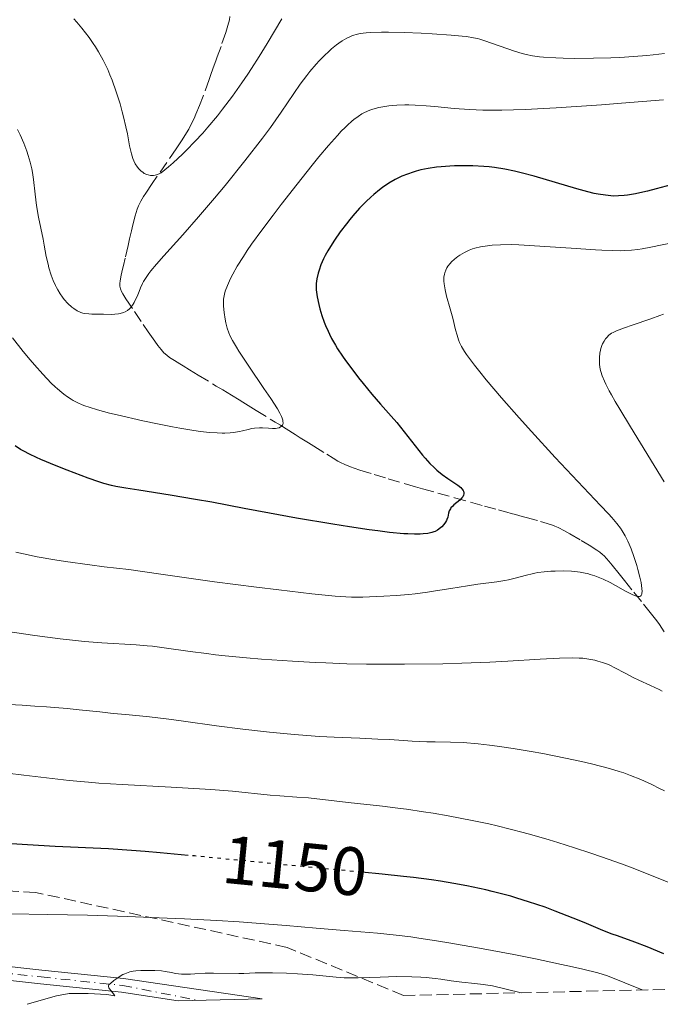
# Model space of a CAD drawing. Units: metres. Extents: x 658190 to 661647, y 4748760 to 4751152.
# Drawn here: x 660000 to 660094, y 4748801 to 4748945 of the extents above; entities that cross this region are included whole.
import ezdxf
from ezdxf.enums import TextEntityAlignment as Align

# ---------------------------------------------------------------- set-up
doc = ezdxf.new("R2010")
doc.units = ezdxf.units.M
doc.header["$MEASUREMENT"] = 0
for name, pattern in [('DGN Style 3', [2.435891, 1.739922, -0.695969]), ('DGN Style 4', [2.785615, 1.391938, -0.695969, 0.00174, -0.695969]), ('DGN Style 5', [1.217945, 0.521977, -0.695969])]:
    doc.linetypes.add(name, pattern=pattern)
for name, color, linetype, lineweight in [('Barranco lineal', 142, 'DGN Style 3', 13), ('Cota de curva de nivel directora', 7, 'Continuous', 0), ('Curva de nivel directora', 30, 'Continuous', 30), ('Curva de nivel directora no vista', 30, 'DGN Style 5', 30), ('Curva de nivel intermedia', 30, 'Continuous', 0), ('Eje pista sin pavimentar', 7, 'DGN Style 4', 0), ('Línea de pista sin pavimentar', 7, 'Continuous', 0), ('Pista sin pavimentar', 9, 'Continuous', 0), ('Zona arbolada', 92, 'DGN Style 3', 0)]:
    doc.layers.add(name, color=color, linetype=linetype, lineweight=lineweight)
doc.styles.add('Style-Arial', font='arial.ttf')

msp = doc.modelspace()

# ---------------------------------------------------------------- linework, layer by layer
at = {"layer": 'Barranco lineal', "color": 142, "linetype": 'DGN Style 3', "lineweight": 13}
for points in [[(660031.02, 4748945.13, 1105.28), (660030.94, 4748944.65, 1105.39), (660030.73, 4748943.82, 1105.57), (660030.42, 4748942.82, 1105.76), (660029.71, 4748940.77, 1106.1), (660029.17, 4748939.26, 1106.32), (660028.95, 4748938.64, 1106.43), (660028.72, 4748938, 1106.58), (660028.29, 4748936.8, 1106.9), (660027.98, 4748935.91, 1107.13), (660027.1, 4748933.48, 1107.74), (660026.58, 4748932.13, 1108.06), (660026.04, 4748930.82, 1108.38), (660025.78, 4748930.21, 1108.52), (660025.51, 4748929.65, 1108.65), (660024.98, 4748928.64, 1108.88), (660024.43, 4748927.71, 1109.08), (660024.04, 4748927.1, 1109.21), (660023.14, 4748925.78, 1109.46), (660019.65, 4748920.68, 1110.32), (660018.7, 4748919.29, 1110.58), (660018.38, 4748918.79, 1110.68), (660017.98, 4748918.11, 1110.81), (660017.64, 4748917.4, 1110.96), (660017.46, 4748916.92, 1111.06), (660017.16, 4748915.97, 1111.28), (660016.8, 4748914.62, 1111.6), (660016.6, 4748913.76, 1111.81), (660016.33, 4748912.59, 1112.22), (660016.11, 4748911.63, 1112.53), (660015.68, 4748909.75, 1113.1), (660015.44, 4748908.69, 1113.39), (660015.31, 4748908.15, 1113.54), (660015.11, 4748907.27, 1113.72), (660014.95, 4748906.45, 1113.85), (660014.9, 4748906.05, 1113.91), (660014.91, 4748905.65, 1113.97), (660014.94, 4748905.46, 1114), (660014.99, 4748905.27, 1114.04), (660015.13, 4748904.9, 1114.13), (660015.32, 4748904.53, 1114.22), (660015.78, 4748903.81, 1114.44), (660017.05, 4748901.93, 1115.04), (660018.33, 4748900.05, 1115.55), (660019.05, 4748898.99, 1115.81), (660020.01, 4748897.59, 1116.13), (660020.48, 4748896.95, 1116.26), (660020.93, 4748896.39, 1116.39), (660021.14, 4748896.14, 1116.46), (660021.36, 4748895.92, 1116.51), (660021.76, 4748895.54, 1116.62), (660022.15, 4748895.24, 1116.73), (660022.9, 4748894.76, 1116.94), (660023.69, 4748894.28, 1117.16), (660024.18, 4748893.98, 1117.28), (660025.12, 4748893.4, 1117.47), (660026.38, 4748892.64, 1117.66), (660029.02, 4748891.04, 1118.02), (660029.96, 4748890.46, 1118.15), (660031.24, 4748889.68, 1118.37), (660032.35, 4748889.01, 1118.62), (660032.91, 4748888.67, 1118.77), (660034.1, 4748887.94, 1119.12), (660034.85, 4748887.48, 1119.3), (660037.64, 4748885.76, 1119.82), (660038.41, 4748885.3, 1120.02), (660039.24, 4748884.78, 1120.27), (660039.62, 4748884.54, 1120.38), (660040.18, 4748884.19, 1120.52), (660040.56, 4748883.95, 1120.59), (660041.31, 4748883.48, 1120.7), (660042.53, 4748882.72, 1120.85), (660043.29, 4748882.24, 1120.96), (660045.2, 4748881.05, 1121.32), (660046.12, 4748880.48, 1121.52), (660046.83, 4748880.04, 1121.69), (660047.2, 4748879.84, 1121.78), (660047.85, 4748879.53, 1121.93), (660048.68, 4748879.2, 1122.12), (660049.19, 4748879.01, 1122.23), (660050.01, 4748878.74, 1122.39), (660052.12, 4748878.08, 1122.81), (660054.19, 4748877.46, 1123.24), (660058.2, 4748876.29, 1124.13), (660059.18, 4748876.01, 1124.3)], [(660059.18, 4748876.01, 1124.3), (660061.45, 4748875.36, 1124.62), (660063.89, 4748874.68, 1124.92), (660068.26, 4748873.46, 1125.4), (660070.31, 4748872.9, 1125.64), (660071.15, 4748872.67, 1125.75), (660071.55, 4748872.56, 1125.82), (660072.16, 4748872.4, 1125.94), (660072.8, 4748872.23, 1126.1), (660073.77, 4748871.96, 1126.34), (660074.36, 4748871.81, 1126.48), (660076.46, 4748871.23, 1126.88), (660077.47, 4748870.93, 1127.06), (660078.21, 4748870.68, 1127.21), (660078.55, 4748870.54, 1127.27), (660079.08, 4748870.31, 1127.38), (660080, 4748869.83, 1127.58), (660080.76, 4748869.4, 1127.73), (660082.45, 4748868.41, 1128.07), (660083.6, 4748867.72, 1128.27), (660084.71, 4748867.03, 1128.42), (660085.15, 4748866.72, 1128.47), (660085.57, 4748866.36, 1128.54), (660085.78, 4748866.16, 1128.58), (660086.47, 4748865.41, 1128.78), (660086.96, 4748864.83, 1128.95), (660088, 4748863.54, 1129.31), (660088.78, 4748862.57, 1129.55), (660090.16, 4748860.84, 1129.91), (660091.54, 4748859.12, 1130.23), (660092.33, 4748858.13, 1130.46), (660092.73, 4748857.64, 1130.61), (660093.51, 4748856.64, 1130.94), (660093.88, 4748856.12, 1131.11), (660094.58, 4748855.03, 1131.45)]]:
    msp.add_polyline3d(points, dxfattribs=at)
at = {"layer": 'Curva de nivel directora', "color": 30, "linetype": 'Continuous', "lineweight": 30, "flags": 128}
for points, elevation in [([(660096.34, 4748920.68), (660093.41, 4748919.89), (660092.14, 4748919.57), (660091.02, 4748919.32), (660090.36, 4748919.19), (660089.23, 4748919), (660088.74, 4748918.94), (660087.89, 4748918.87), (660087.19, 4748918.86), (660086.77, 4748918.88), (660086.01, 4748918.96), (660084.9, 4748919.14), (660084.32, 4748919.25), (660083.4, 4748919.46), (660081.81, 4748919.89), (660075.56, 4748921.75), (660073.64, 4748922.27), (660072.69, 4748922.5), (660071.23, 4748922.8), (660069.74, 4748923.03), (660068.96, 4748923.12), (660068.17, 4748923.19), (660066.55, 4748923.28), (660064.93, 4748923.29), (660063.88, 4748923.27), (660063.2, 4748923.24), (660061.92, 4748923.15), (660061.26, 4748923.08), (660060.04, 4748922.9), (660058.94, 4748922.68), (660058.26, 4748922.5), (660057.83, 4748922.37), (660056.99, 4748922.08), (660056.18, 4748921.75), (660055.77, 4748921.57), (660055.18, 4748921.27), (660054.28, 4748920.75), (660053.37, 4748920.13), (660052.9, 4748919.78), (660052.06, 4748919.08)], 1125), ([(660052.06, 4748919.08), (660051.63, 4748918.69), (660050.98, 4748918.08), (660050, 4748917.08), (660049.03, 4748915.98), (660048.55, 4748915.41), (660048.08, 4748914.81), (660047.17, 4748913.6), (660046.33, 4748912.38), (660045.99, 4748911.85), (660045.37, 4748910.84), (660044.98, 4748910.14), (660044.73, 4748909.65), (660044.34, 4748908.78), (660044.07, 4748908.02), (660043.94, 4748907.56), (660043.76, 4748906.75), (660043.66, 4748906.03), (660043.64, 4748905.67), (660043.66, 4748905.1), (660043.73, 4748904.45), (660043.79, 4748904.09), (660044.03, 4748902.97), (660044.2, 4748902.35), (660044.49, 4748901.38), (660044.83, 4748900.39), (660045.02, 4748899.9), (660045.38, 4748899.05), (660045.58, 4748898.63), (660045.9, 4748897.99), (660046.46, 4748897.01), (660046.77, 4748896.5), (660047.51, 4748895.4), (660047.93, 4748894.8), (660048.85, 4748893.55), (660049.83, 4748892.26), (660050.5, 4748891.42), (660051.78, 4748889.86), (660053.07, 4748888.39), (660054.64, 4748886.63), (660055.44, 4748885.69), (660059.22, 4748880.92), (660059.59, 4748880.48), (660060.27, 4748879.72), (660060.9, 4748879.09), (660061.3, 4748878.72), (660062.06, 4748878.09), (660062.91, 4748877.5), (660063.94, 4748876.84), (660064.36, 4748876.54), (660064.8, 4748876.18), (660064.96, 4748876.01), (660065.14, 4748875.76), (660065.2, 4748875.64), (660065.26, 4748875.4), (660065.26, 4748875.28), (660065.21, 4748875.04), (660065.09, 4748874.81), (660064.98, 4748874.65), (660064.67, 4748874.33), (660064.23, 4748873.97), (660063.81, 4748873.64), (660063.62, 4748873.46), (660063.37, 4748873.19), (660063.28, 4748873.04), (660063.13, 4748872.75), (660063.03, 4748872.44), (660062.89, 4748871.86), (660062.77, 4748871.5), (660062.7, 4748871.33), (660062.57, 4748871.09), (660062.34, 4748870.76), (660062.05, 4748870.45), (660061.84, 4748870.26), (660061.38, 4748869.93), (660061.05, 4748869.76), (660060.87, 4748869.69), (660060.56, 4748869.59), (660059.97, 4748869.47), (660059.28, 4748869.39), (660058.84, 4748869.37), (660058.05, 4748869.36), (660057.07, 4748869.39), (660056.49, 4748869.42), (660054.39, 4748869.62), (660052.68, 4748869.83), (660051.4, 4748870.01), (660048.5, 4748870.43), (660046.06, 4748870.82), (660040.76, 4748871.71), (660036.8, 4748872.42), (660033.1, 4748873.13), (660028.38, 4748874.02), (660025.98, 4748874.45), (660022.27, 4748875.05), (660017.68, 4748875.77), (660015.8, 4748876.08), (660014.32, 4748876.35), (660013.69, 4748876.49), (660012.56, 4748876.77), (660011.83, 4748876.99)], 1125), ([(660011.83, 4748876.99), (660010.25, 4748877.54), (660007.19, 4748878.7), (660005.56, 4748879.36), (660003.34, 4748880.29), (660002.72, 4748880.56), (660001.67, 4748881.06), (660000.84, 4748881.5), (660000.37, 4748881.77), (659999.6, 4748882.3)], 1125), ([(660024.9, 4748822.32), (660020.82, 4748822.7), (660018.6, 4748822.89), (660016.6, 4748823.04), (660013.22, 4748823.26), (660005.45, 4748823.61), (660001.39, 4748823.86), (659997.52, 4748824.11)], 1150), ([(660094.51, 4748807.92), (660092.11, 4748808.92), (660090.29, 4748809.63), (660087.74, 4748810.54), (660086.98, 4748810.81), (660085.59, 4748811.35), (660082.86, 4748812.49), (660081.26, 4748813.15), (660078.64, 4748814.17), (660077.14, 4748814.72), (660074.72, 4748815.54), (660073, 4748816.07), (660072.12, 4748816.33), (660070.78, 4748816.7), (660069.41, 4748817.05), (660068.49, 4748817.27), (660066.63, 4748817.67), (660065.68, 4748817.86), (660063.77, 4748818.21), (660061.83, 4748818.53), (660060.53, 4748818.72), (660057.9, 4748819.07), (660056.4, 4748819.25), (660053.3, 4748819.58), (660050.31, 4748819.86)], 1150)]:
    msp.add_lwpolyline(points, dxfattribs=dict(at, elevation=elevation))
at = {"layer": 'Curva de nivel directora no vista', "color": 30, "linetype": 'DGN Style 5', "lineweight": 30, "elevation": 1150, "flags": 128}
msp.add_lwpolyline([(660050.31, 4748819.86), (660041.72, 4748820.68), (660025.82, 4748822.24), (660024.9, 4748822.32)], dxfattribs=at)
at = {"layer": 'Curva de nivel intermedia', "color": 30, "linetype": 'Continuous', "lineweight": 0, "flags": 128}
for points, elevation in [([(660038.59, 4748944.78), (660036.45, 4748941.19), (660035.28, 4748939.27), (660034.19, 4748937.55), (660033.63, 4748936.69), (660032.76, 4748935.41), (660031.39, 4748933.48), (660029.94, 4748931.57), (660029.18, 4748930.61), (660027.78, 4748928.92), (660027.04, 4748928.08), (660025.89, 4748926.83), (660024.68, 4748925.59), (660024.05, 4748924.97), (660022.73, 4748923.74), (660022.04, 4748923.13), (660020.96, 4748922.23), (660020.77, 4748922.14), (660020.4, 4748922), (660020.05, 4748921.91), (660019.82, 4748921.88), (660019.38, 4748921.88), (660019.06, 4748921.94), (660018.86, 4748922), (660018.48, 4748922.17), (660018.3, 4748922.28), (660017.97, 4748922.54), (660017.66, 4748922.84), (660017.48, 4748923.07), (660017.16, 4748923.57), (660016.93, 4748924.02), (660016.8, 4748924.35), (660016.59, 4748925.03), (660016.33, 4748926.19), (660016, 4748927.97), (660015.8, 4748928.97), (660015.46, 4748930.43), (660015.26, 4748931.2), (660014.93, 4748932.37), (660014.38, 4748934.13), (660013.78, 4748935.83), (660013.46, 4748936.62), (660013.13, 4748937.37), (660012.92, 4748937.85), (660012.47, 4748938.74), (660011.79, 4748939.96), (660011.33, 4748940.7), (660011.02, 4748941.17), (660010.39, 4748942.06), (660009.32, 4748943.45), (660008.61, 4748944.29), (660008.15, 4748944.81)], 1110), ([(660053.18, 4748942.85), (660051.62, 4748942.81), (660050.96, 4748942.76), (660050.09, 4748942.64), (660049.69, 4748942.56), (660048.96, 4748942.35), (660048.45, 4748942.14), (660048.12, 4748941.98), (660047.46, 4748941.59), (660046.94, 4748941.24), (660046.6, 4748940.98), (660045.89, 4748940.39), (660045.53, 4748940.08), (660044.81, 4748939.4), (660044.1, 4748938.67), (660043.63, 4748938.15), (660042.73, 4748937.09), (660042.25, 4748936.48), (660041.32, 4748935.22), (660038.54, 4748931.14), (660036.94, 4748928.91), (660035.77, 4748927.35), (660033.19, 4748924.01), (660030.3, 4748920.4), (660028.78, 4748918.55), (660026.44, 4748915.8), (660024.11, 4748913.17), (660021.35, 4748910.12), (660020.27, 4748908.9), (660019.46, 4748907.93), (660019.14, 4748907.51), (660018.64, 4748906.79), (660018.37, 4748906.34), (660018.22, 4748906.04), (660017.93, 4748905.41), (660017.72, 4748904.89), (660017.42, 4748904.16), (660017.25, 4748903.79), (660016.98, 4748903.26), (660016.83, 4748903.01), (660016.5, 4748902.55), (660016.32, 4748902.35), (660016.02, 4748902.09), (660015.7, 4748901.89), (660015.46, 4748901.79), (660014.96, 4748901.64), (660014.7, 4748901.6), (660014.16, 4748901.55), (660013.61, 4748901.53), (660012.52, 4748901.56), (660011.76, 4748901.56), (660010.82, 4748901.57), (660010.38, 4748901.59), (660009.76, 4748901.66), (660009.48, 4748901.73), (660009.2, 4748901.82), (660008.67, 4748902.06), (660008.19, 4748902.37), (660007.88, 4748902.61), (660007.3, 4748903.14), (660006.77, 4748903.73), (660006.52, 4748904.04), (660006.15, 4748904.56), (660005.81, 4748905.13), (660005.64, 4748905.45), (660005.47, 4748905.78), (660005.16, 4748906.51), (660004.87, 4748907.27), (660004.53, 4748908.33), (660004.39, 4748908.86), (660004.13, 4748910.02), (660003.84, 4748911.64), (660003.66, 4748912.55), (660003, 4748915.75), (660002.7, 4748917.46), (660002.5, 4748919.13), (660002.28, 4748921.28), (660002.12, 4748922.32), (660002.02, 4748922.83), (660001.78, 4748923.83), (660001.5, 4748924.79), (660001.29, 4748925.41), (660000.84, 4748926.58), (660000.29, 4748927.8), (659999.9, 4748928.58)], 1115), ([(660094.62, 4748939.73), (660092.97, 4748939.53), (660092.02, 4748939.43), (660090.08, 4748939.27), (660088.11, 4748939.15), (660086.79, 4748939.09), (660084.21, 4748939.02), (660081.46, 4748939.01), (660079.77, 4748939.05), (660078.74, 4748939.09), (660076.91, 4748939.2), (660076.33, 4748939.26), (660075.29, 4748939.4), (660074.38, 4748939.57), (660073.81, 4748939.71), (660072.65, 4748940.06), (660068.34, 4748941.6), (660067.6, 4748941.82), (660067.24, 4748941.92), (660066.66, 4748942.04), (660065.63, 4748942.2), (660065, 4748942.27), (660063.42, 4748942.41), (660060.6, 4748942.6), (660058.99, 4748942.69), (660056.53, 4748942.79), (660054.22, 4748942.85), (660053.18, 4748942.85)], 1115), ([(660094.48, 4748932.95), (660088.34, 4748932.43), (660085.38, 4748932.2), (660078.77, 4748931.78), (660074.24, 4748931.54), (660070.83, 4748931.42), (660069.06, 4748931.41), (660068.02, 4748931.42), (660066.07, 4748931.52), (660063.86, 4748931.69), (660061.01, 4748931.96), (660059.74, 4748932.07), (660058.13, 4748932.18), (660057.2, 4748932.21), (660056.61, 4748932.21), (660055.47, 4748932.17), (660054.29, 4748932.07), (660053.69, 4748931.99), (660052.79, 4748931.82), (660051.91, 4748931.57), (660051.48, 4748931.42), (660050.72, 4748931.08), (660050.34, 4748930.88), (660049.77, 4748930.51), (660049.17, 4748930.07), (660048.86, 4748929.81), (660048.21, 4748929.23), (660047.87, 4748928.9), (660047.32, 4748928.34), (660046.74, 4748927.72), (660045.46, 4748926.28), (660044.04, 4748924.6), (660043.03, 4748923.36), (660040.84, 4748920.61), (660038.51, 4748917.6), (660037.34, 4748916.07), (660035.67, 4748913.84), (660034.19, 4748911.79), (660033.54, 4748910.86), (660032.98, 4748910.02), (660032.07, 4748908.58), (660031.42, 4748907.42), (660031.09, 4748906.78), (660030.64, 4748905.76), (660030.32, 4748904.93), (660030.2, 4748904.49), (660030.15, 4748904.24), (660030.09, 4748903.74), (660030.07, 4748903.15), (660030.08, 4748902.72), (660030.16, 4748901.8), (660030.31, 4748900.81), (660030.41, 4748900.3), (660030.61, 4748899.53), (660030.85, 4748898.83), (660031.02, 4748898.43), (660031.4, 4748897.69), (660031.97, 4748896.73), (660032.34, 4748896.15), (660033.78, 4748893.97), (660036, 4748890.7), (660036.98, 4748889.22), (660037.96, 4748887.68), (660038.3, 4748887.08), (660038.55, 4748886.57), (660038.64, 4748886.35), (660038.74, 4748886.06), (660038.78, 4748885.89), (660038.79, 4748885.6), (660038.75, 4748885.41), (660038.7, 4748885.3), (660038.54, 4748885.13), (660038.44, 4748885.06), (660038.2, 4748884.94), (660037.91, 4748884.87), (660037.7, 4748884.84), (660037.23, 4748884.83), (660036.65, 4748884.86), (660035.8, 4748884.92), (660035.35, 4748884.93), (660034.62, 4748884.88), (660034.24, 4748884.82), (660033.71, 4748884.69), (660032.88, 4748884.48), (660032.4, 4748884.38), (660031.53, 4748884.24), (660031.03, 4748884.2), (660030.28, 4748884.16), (660029.86, 4748884.16), (660029.17, 4748884.17), (660028.02, 4748884.25), (660026.69, 4748884.4), (660025.72, 4748884.53), (660023.66, 4748884.86), (660022.59, 4748885.06), (660020.41, 4748885.49), (660018.27, 4748885.94), (660014.52, 4748886.8), (660013.41, 4748887.08)], 1120), ([(660095.92, 4748912.06), (660092.64, 4748911.36), (660091.35, 4748911.12), (660090.74, 4748911.02), (660089.8, 4748910.93), (660088.81, 4748910.87), (660088.19, 4748910.85), (660087.03, 4748910.86), (660085.47, 4748910.92), (660084.51, 4748910.97), (660080.94, 4748911.22), (660075.62, 4748911.59), (660073.28, 4748911.71), (660072.28, 4748911.74), (660070.63, 4748911.73), (660069.38, 4748911.66), (660068.71, 4748911.59), (660067.67, 4748911.41), (660066.86, 4748911.22), (660066.51, 4748911.12), (660066.02, 4748910.94), (660065.33, 4748910.61), (660064.69, 4748910.22), (660064.36, 4748910), (660063.89, 4748909.62), (660063.45, 4748909.21), (660063.25, 4748908.99), (660062.92, 4748908.57), (660062.78, 4748908.35), (660062.6, 4748908), (660062.46, 4748907.61), (660062.4, 4748907.41), (660062.33, 4748906.98), (660062.32, 4748906.74), (660062.32, 4748906.37), (660062.35, 4748905.98), (660062.5, 4748905.12), (660062.73, 4748904.21), (660063.26, 4748902.33), (660063.62, 4748900.97), (660064.04, 4748899.28), (660064.26, 4748898.49), (660064.48, 4748897.8), (660064.63, 4748897.43), (660064.93, 4748896.81), (660065.37, 4748896.08), (660065.65, 4748895.66), (660066.36, 4748894.67), (660066.8, 4748894.09), (660067.58, 4748893.1), (660068.52, 4748891.96), (660070.78, 4748889.32), (660073.36, 4748886.39), (660075.15, 4748884.39), (660078.62, 4748880.58), (660081.94, 4748877.04), (660085.25, 4748873.57), (660086.43, 4748872.32), (660086.9, 4748871.8), (660087.64, 4748870.93), (660088.16, 4748870.24), (660088.43, 4748869.85), (660088.85, 4748869.1), (660089.24, 4748868.32), (660089.44, 4748867.9), (660089.73, 4748867.22), (660090.16, 4748866.07), (660090.57, 4748864.78), (660090.74, 4748864.19), (660091.03, 4748863.06), (660091.2, 4748862.3), (660091.33, 4748861.4), (660091.35, 4748860.95), (660091.33, 4748860.71), (660091.3, 4748860.58), (660091.22, 4748860.38), (660091.12, 4748860.28), (660090.97, 4748860.21), (660090.8, 4748860.21), (660090.7, 4748860.22), (660090.47, 4748860.28), (660089.87, 4748860.54), (660088.94, 4748861.02), (660087.45, 4748861.84), (660086.67, 4748862.26), (660085.67, 4748862.74), (660085.18, 4748862.96), (660084.45, 4748863.24), (660083.73, 4748863.47), (660083.37, 4748863.57), (660083.01, 4748863.66), (660082.28, 4748863.8), (660081.51, 4748863.89)], 1130), ([(660094.5, 4748901.57), (660093.92, 4748901.35), (660092.61, 4748900.88), (660089.91, 4748899.97), (660088.77, 4748899.58), (660087.61, 4748899.14), (660087.12, 4748898.9), (660086.88, 4748898.76), (660086.5, 4748898.47), (660086.16, 4748898.14), (660086, 4748897.95), (660085.77, 4748897.61), (660085.56, 4748897.21), (660085.47, 4748896.98), (660085.32, 4748896.52), (660085.26, 4748896.27)], 1135), ([(660013.41, 4748887.08), (660011.65, 4748887.54), (660010.4, 4748887.93), (660009.76, 4748888.15), (660009.39, 4748888.3), (660008.73, 4748888.6), (660008.09, 4748888.93), (660007.76, 4748889.11), (660007.24, 4748889.44), (660006.69, 4748889.84), (660006.39, 4748890.07), (660005.76, 4748890.61), (660005.42, 4748890.93), (660004.87, 4748891.46), (660003.63, 4748892.76), (660002.41, 4748894.14), (660001.76, 4748894.9), (660000.76, 4748896.12), (659999.21, 4748898.09)], 1120), ([(660085.26, 4748896.27), (660085.18, 4748895.87), (660085.11, 4748895.23), (660085.1, 4748894.54), (660085.12, 4748894.18), (660085.22, 4748893.51), (660085.31, 4748893.15), (660085.52, 4748892.52), (660085.83, 4748891.77), (660086.03, 4748891.33), (660086.54, 4748890.33), (660086.86, 4748889.75), (660087.42, 4748888.76), (660088.08, 4748887.63), (660089.63, 4748885.06), (660094.59, 4748877.03)], 1135), ([(660081.51, 4748863.89), (660080.99, 4748863.93), (660079.86, 4748863.97), (660078.62, 4748863.95), (660077.98, 4748863.92), (660077.02, 4748863.84), (660076.1, 4748863.72), (660075.66, 4748863.64), (660075.24, 4748863.55), (660074.43, 4748863.35), (660072.77, 4748862.89), (660071.8, 4748862.68), (660071.26, 4748862.57), (660070.06, 4748862.39), (660067.3, 4748862.01), (660065.78, 4748861.79), (660063.36, 4748861.4), (660061.09, 4748861.04), (660059.92, 4748860.86), (660058.11, 4748860.63), (660057.19, 4748860.53), (660055.35, 4748860.37), (660053.56, 4748860.26), (660052.44, 4748860.21), (660050.45, 4748860.14), (660048.8, 4748860.14), (660047.96, 4748860.17), (660046.43, 4748860.28), (660043.01, 4748860.63), (660038.17, 4748861.18), (660034.91, 4748861.58), (660028.77, 4748862.39), (660020.88, 4748863.5), (660016.2, 4748864.19), (660012.63, 4748864.59), (660010.53, 4748864.85), (660006.93, 4748865.35), (660005.4, 4748865.59), (660002.82, 4748866.05), (660000.78, 4748866.48), (659999.67, 4748866.74)], 1130), ([(660008.39, 4748853.79), (660006.19, 4748854.03), (660002.44, 4748854.51), (659998.18, 4748855.13)], 1135), ([(660094.26, 4748846.37), (660093.85, 4748846.6), (660092.58, 4748847.21), (660090.89, 4748847.97), (660090.06, 4748848.36), (660088.86, 4748848.99), (660087.35, 4748849.8), (660086.62, 4748850.16), (660086.27, 4748850.31), (660085.57, 4748850.57), (660084.89, 4748850.78), (660084.45, 4748850.9), (660083.57, 4748851.07), (660082.66, 4748851.19), (660082.14, 4748851.22), (660081.2, 4748851.24), (660079.24, 4748851.18), (660076.44, 4748851.03), (660071.7, 4748850.75), (660069.06, 4748850.61), (660064.96, 4748850.46), (660062.18, 4748850.38), (660056.58, 4748850.31), (660052.87, 4748850.31), (660051, 4748850.33), (660048.11, 4748850.39), (660045.07, 4748850.49), (660043.48, 4748850.56), (660040.16, 4748850.75), (660035.63, 4748851.07), (660033.42, 4748851.25), (660030.31, 4748851.55), (660028.89, 4748851.7), (660027.57, 4748851.86), (660025.22, 4748852.17), (660021.38, 4748852.73), (660019.7, 4748852.94), (660018.89, 4748853.02), (660017.28, 4748853.16), (660012.26, 4748853.46), (660009.75, 4748853.66), (660008.39, 4748853.79)], 1135), ([(660094.62, 4748831.76), (660093.9, 4748832.13), (660092.79, 4748832.68), (660091.15, 4748833.43), (660089.65, 4748834.04), (660088.68, 4748834.39), (660088.01, 4748834.61), (660086.55, 4748835.04), (660083.96, 4748835.71), (660082.5, 4748836.06), (660080.15, 4748836.57), (660076.82, 4748837.22), (660075.1, 4748837.53), (660072.47, 4748837.96), (660070.14, 4748838.3), (660069, 4748838.44), (660067.36, 4748838.64), (660065.16, 4748838.83), (660063.32, 4748838.91), (660061.06, 4748838.94), (660059.83, 4748838.97), (660057.68, 4748839.07), (660054.41, 4748839.27), (660052.68, 4748839.36), (660050.04, 4748839.47), (660046.25, 4748839.63), (660044.13, 4748839.75), (660041.03, 4748839.97), (660039.38, 4748840.11), (660036.83, 4748840.36), (660032.92, 4748840.8), (660029.05, 4748841.31), (660024.24, 4748841.99), (660022.09, 4748842.28), (660019.24, 4748842.6), (660015.76, 4748842.93), (660013.94, 4748843.11), (660011.97, 4748843.32), (660008.93, 4748843.64), (660007.17, 4748843.81), (660004.15, 4748844.07), (660002.44, 4748844.19), (660000.6, 4748844.3), (659996.65, 4748844.52)], 1140), ([(660095.28, 4748818.37), (660092.73, 4748819.4), (660089.88, 4748820.5), (660088.34, 4748821.08), (660085.4, 4748822.13), (660083.85, 4748822.66), (660081.46, 4748823.45), (660078.99, 4748824.23), (660077.73, 4748824.61), (660075.21, 4748825.34), (660073.94, 4748825.69), (660072.04, 4748826.18), (660070.15, 4748826.64), (660068.9, 4748826.93), (660066.45, 4748827.45), (660062.94, 4748828.12), (660060.75, 4748828.5), (660059.37, 4748828.72), (660056.84, 4748829.09), (660055.57, 4748829.26), (660053.34, 4748829.53), (660048.31, 4748830.05), (660046.25, 4748830.3), (660043.73, 4748830.61), (660042.54, 4748830.74), (660040.8, 4748830.87), (660038.32, 4748831.03), (660036.91, 4748831.15), (660031.38, 4748831.72), (660028.84, 4748831.94), (660027.4, 4748832.04), (660022.43, 4748832.32), (660015.23, 4748832.7), (660011.85, 4748832.92), (660010.3, 4748833.04), (660007.49, 4748833.3), (660005.02, 4748833.58), (660000.84, 4748834.09), (659998.44, 4748834.36)], 1145), ([(660091.36, 4748802.62), (660086.29, 4748804.69), (660084.89, 4748805.11), (660082.66, 4748805.67), (660081.14, 4748806.02), (660079.54, 4748806.37), (660075.74, 4748807.16), (660072.55, 4748807.79), (660067.56, 4748808.74), (660062.77, 4748809.58), (660060.61, 4748809.93), (660058.67, 4748810.22), (660057.49, 4748810.39), (660055.37, 4748810.65), (660052.62, 4748810.93), (660047.73, 4748811.32), (660043.64, 4748811.68), (660039.26, 4748812.07), (660036.72, 4748812.27), (660032.38, 4748812.58), (660029.11, 4748812.78), (660024.36, 4748813.03), (660021.85, 4748813.14), (660016.04, 4748813.37), (660010.15, 4748813.55), (660007.24, 4748813.62), (660004.38, 4748813.68), (659998.87, 4748813.75)], 1155), ([(660073.66, 4748802.21), (660069.44, 4748803.22), (660068.07, 4748803.42), (660066.88, 4748803.55), (660064.95, 4748803.74), (660063.42, 4748803.94), (660061.87, 4748804.2), (660061.06, 4748804.32), (660059.72, 4748804.45), (660058.95, 4748804.5), (660057.66, 4748804.56), (660055.46, 4748804.57), (660053.02, 4748804.5), (660049.79, 4748804.39), (660048.36, 4748804.39), (660047.73, 4748804.41), (660046.58, 4748804.48), (660043.16, 4748804.84), (660040.91, 4748805), (660039.3, 4748805.08), (660037.25, 4748805.14), (660036.34, 4748805.14), (660034.69, 4748805.12), (660033.06, 4748805.05), (660032.31, 4748805.03), (660028.62, 4748805.09), (660027.4, 4748805.06), (660025.9, 4748804.97), (660025.25, 4748804.94), (660024.41, 4748804.93), (660023.92, 4748804.95), (660023.06, 4748805.04), (660022.45, 4748805.16), (660021.54, 4748805.33), (660020.99, 4748805.4), (660020.03, 4748805.46), (660019.33, 4748805.48), (660017.99, 4748805.46), (660017.22, 4748805.42), (660016.87, 4748805.37), (660016.37, 4748805.26), (660015.86, 4748805.1), (660015.61, 4748804.99), (660015.35, 4748804.86), (660014.82, 4748804.55), (660014.31, 4748804.21), (660014.01, 4748803.99), (660013.52, 4748803.59), (660013.31, 4748803.36), (660013.25, 4748803.26), (660013.22, 4748803.13), (660013.28, 4748802.93), (660013.56, 4748802.57), (660013.99, 4748802.06), (660014.17, 4748801.77), (660013.02, 4748801.94), (660010.29, 4748802.1), (660007.49, 4748802.1), (660005.64, 4748801.78), (660001.35, 4748800.52)], 1160)]:
    msp.add_lwpolyline(points, dxfattribs=dict(at, elevation=elevation))
at = {"layer": 'Eje pista sin pavimentar', "color": 7, "linetype": 'DGN Style 4', "lineweight": 0}
msp.add_polyline3d([(659823.88, 4748849.16, 1143.69), (659833.89, 4748849.14, 1143.56), (659841, 4748848.84, 1143.81), (659848.41, 4748848.03, 1144.6), (659868.09, 4748845.09, 1146.73), (659911.81, 4748842.92, 1150.96), (659916.69, 4748842.02, 1151.44), (659920.96, 4748840.7, 1151.92), (659925.58, 4748839.06, 1152.89), (659930.16, 4748836.93, 1153.54), (659935.14, 4748833.81, 1153.82), (659940.16, 4748829.34, 1154.78), (659951.93, 4748813.85, 1155.36), (659953.79, 4748812.04, 1155.49), (659955.89, 4748810.65, 1155.63), (659960.2, 4748809.57, 1155.85), (659975.48, 4748807.64, 1156.64), (659988.49, 4748806.19, 1158.35), (660003.39, 4748804.52, 1158.72), (660015.29, 4748803.29, 1159.56), (660026.37, 4748801.1, 1160.88)], dxfattribs=at)
at = {"layer": 'Línea de pista sin pavimentar', "color": 7, "linetype": 'Continuous', "lineweight": 0}
for points in [[(660035.73, 4748801.32, 1163.25), (660015.44, 4748804.28, 1159.56), (660003.5, 4748805.51, 1158.72), (659988.6, 4748807.18, 1158.35), (659975.59, 4748808.63, 1156.64), (659960.39, 4748810.55, 1155.85), (659956.3, 4748811.58, 1155.63), (659954.42, 4748812.82, 1155.49), (659952.68, 4748814.51, 1155.36), (659940.93, 4748829.98, 1154.78), (659939.66, 4748831.38, 1154.61), (659935.73, 4748834.62, 1153.82), (659930.64, 4748837.81, 1153.54), (659925.96, 4748839.99, 1152.89), (659921.28, 4748841.65, 1151.92), (659916.93, 4748842.99, 1151.44), (659911.93, 4748843.92, 1150.96), (659868.19, 4748846.09, 1146.73), (659848.54, 4748849.02, 1144.6), (659841.07, 4748849.84, 1143.81), (659833.91, 4748850.13, 1143.56), (659823.86, 4748850.16, 1143.69)], [(659823.9, 4748848.16, 1143.69), (659833.87, 4748848.13, 1143.56), (659840.92, 4748847.84, 1143.81), (659848.28, 4748847.04, 1144.6), (659867.99, 4748844.09, 1146.73), (659911.69, 4748841.92, 1150.96), (659916.45, 4748841.05, 1151.44), (659920.64, 4748839.75, 1151.92), (659925.2, 4748838.13, 1152.89), (659929.68, 4748836.05, 1153.54), (659934.55, 4748833, 1153.82), (659939.39, 4748828.7, 1154.78), (659951.18, 4748813.19, 1155.36), (659953.16, 4748811.26, 1155.49), (659955.48, 4748809.72, 1155.63), (659960.01, 4748808.59, 1155.85), (659967.49, 4748807.53, 1156.19), (659975.37, 4748806.65, 1156.64), (659988.38, 4748805.2, 1158.35), (660003.28, 4748803.53, 1158.72), (660015.14, 4748802.3, 1159.56), (660023.43, 4748801.04, 1161.86)]]:
    msp.add_polyline3d(points, dxfattribs=at)
at = {"layer": 'Pista sin pavimentar', "color": 9, "linetype": 'Continuous', "lineweight": 0}
msp.add_polyline3d([(659988.6, 4748807.18, 1158.35), (660003.5, 4748805.51, 1158.72), (660015.44, 4748804.28, 1159.56), (660035.73, 4748801.32, 1163.25), (660023.43, 4748801.04, 1161.86), (660015.14, 4748802.3, 1159.56), (660003.28, 4748803.53, 1158.72), (659988.38, 4748805.2, 1158.35)], dxfattribs=at)
at = {"layer": 'Zona arbolada', "color": 92, "linetype": 'DGN Style 3', "lineweight": 0}
for points in [[(660912.96, 4748821.75, 1235.17), (660123.88, 4748803.38, 1178.25), (660056.44, 4748801.81, 1173.39), (660039.38, 4748808.85, 1167.21), (660002.54, 4748816.91, 1164.89), (659976.44, 4748818.38, 1164.89), (659958.01, 4748822.89, 1162.56), (659953.05, 4748830.53, 1162.56), (659942.23, 4748841.94, 1160.23), (659922.72, 4748853.19, 1155.57), (659894.62, 4748858.49, 1157.9), (659870.46, 4748859.04, 1155.57), (659819.29, 4748858.15, 1148.59)], [(660056.44, 4748801.81, 1173.39), (660039.38, 4748808.85, 1167.21), (660002.54, 4748816.91, 1164.89), (659976.44, 4748818.38, 1164.89), (659958.01, 4748822.89, 1162.56), (659953.05, 4748830.53, 1162.56), (659942.23, 4748841.94, 1160.23), (659922.72, 4748853.19, 1155.57), (659894.62, 4748858.49, 1157.9), (659870.46, 4748859.04, 1155.57), (659819.29, 4748858.15, 1148.59)]]:
    msp.add_polyline3d(points, dxfattribs=at)

# ---------------------------------------------------------------- texts
at = {"layer": 'Cota de curva de nivel directora', "color": 7, "linetype": 'Continuous', "lineweight": 0, "style": 'Style-Arial'}
msp.add_text('1150', height=7, rotation=354.3965, dxfattribs=at).set_placement((660040.53, 4748820.8, 1150), align=Align.MIDDLE_CENTER)

doc.saveas('drawing.dxf')
